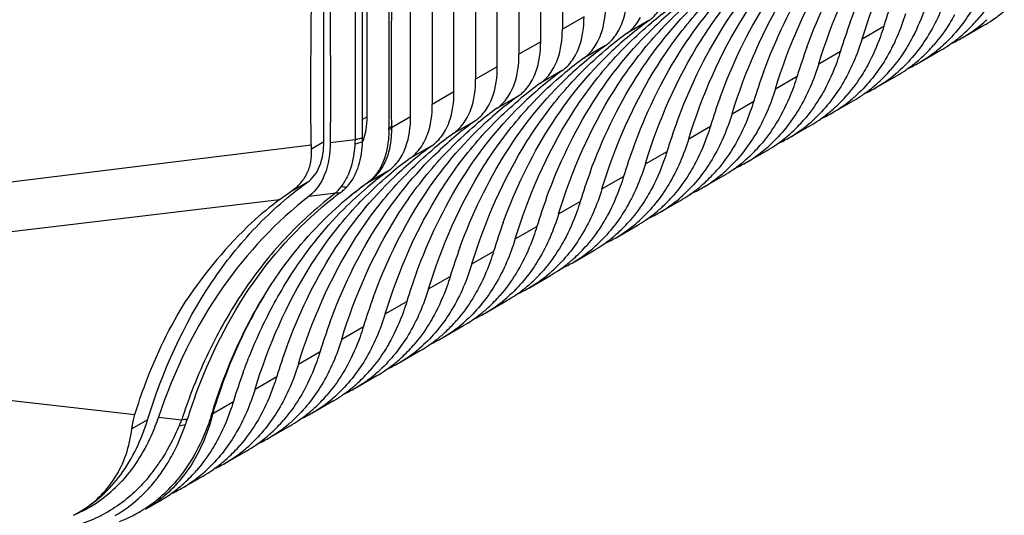
# Model space of a CAD drawing. Units: inches. Extents: x 0.5 to 43.5, y 0.5 to 33.5.
# Drawn here: x 41 to 41.6, y 16.9 to 17.3 of the extents above; entities that cross this region are included whole.
import ezdxf

# ---------------------------------------------------------------- set-up
doc = ezdxf.new("R2010")
doc.units = ezdxf.units.IN
doc.header["$LTSCALE"] = 2.42
doc.header["$MEASUREMENT"] = 0
doc.layers.get('0').update_dxf_attribs({"linetype": 'CONTINUOUS'})

msp = doc.modelspace()

# ---------------------------------------------------------------- linework, layer by layer
at = {"color": 7, "linetype": 'CONTINUOUS'}
for p, q in [((41.30061, 17.24698), (41.30061, 17.55925)), ((41.31453, 17.55122), (41.31453, 17.25502)), ((41.27277, 17.23091), (41.27277, 17.54318)), ((41.28669, 17.53514), (41.28669, 17.23894)), ((41.24494, 17.21483), (41.24494, 17.52711)), ((41.25886, 17.51907), (41.25886, 17.22287)), ((41.2171, 17.19876), (41.2171, 17.51104)), ((41.23102, 17.503), (41.23102, 17.2068)), ((41.18926, 17.19876), (41.18926, 17.49496)), ((41.16142, 17.18269), (41.16142, 17.47889)), ((41.20303, 17.48108), (41.20315, 17.19172)), ((41.32845, 17.26305), (41.31453, 17.25502)), ((41.37004, 17.26058), (41.35612, 17.25255)), ((41.50699, 17.24895), (41.52091, 17.25699)), ((41.57129, 17.24954), (41.58521, 17.25758)), ((41.30061, 17.24698), (41.28669, 17.23894)), ((41.3422, 17.24451), (41.32828, 17.23647)), ((41.47915, 17.23288), (41.49307, 17.24091)), ((41.54345, 17.23347), (41.55737, 17.2415)), ((41.27277, 17.23091), (41.25886, 17.22287)), ((41.31436, 17.22844), (41.30044, 17.2204)), ((41.45131, 17.2168), (41.46523, 17.22484)), ((41.51561, 17.21739), (41.52953, 17.22543)), ((41.24494, 17.21483), (41.23102, 17.2068)), ((41.28652, 17.21237), (41.2726, 17.20433)), ((41.42347, 17.20073), (41.43739, 17.20877)), ((41.48777, 17.20132), (41.50169, 17.20936)), ((41.18926, 17.19876), (41.18628, 17.19704)), ((41.2171, 17.19876), (41.20478, 17.19165)), ((41.25868, 17.19629), (41.24476, 17.18826)), ((41.45993, 17.18525), (41.47385, 17.19328)), ((41.18655, 17.18323), (41.18804, 17.18789)), ((41.20474, 17.19261), (41.20478, 17.19165)), ((41.39564, 17.18466), (41.40955, 17.19269)), ((40.81906, 17.1397), (41.15325, 17.18079)), ((41.16142, 17.18269), (41.15338, 17.17805)), ((41.16553, 17.1823), (41.18151, 17.18427)), ((41.23084, 17.18022), (41.21693, 17.17218)), ((41.3678, 17.16859), (41.38172, 17.17662)), ((41.43209, 17.16918), (41.44601, 17.17721)), ((41.20301, 17.16415), (41.18965, 17.15644)), ((41.15085, 17.15673), (41.13943, 17.15014)), ((41.17354, 17.15548), (41.17252, 17.15411)), ((41.1892, 17.1562), (41.18778, 17.15517)), ((41.18798, 17.15528), (41.18778, 17.15517)), ((41.33996, 17.15251), (41.35388, 17.16055)), ((41.40425, 17.1531), (41.41817, 17.16114)), ((41.13295, 17.14559), (41.13943, 17.15014)), ((41.15204, 17.14787), (41.16908, 17.1499)), ((41.17252, 17.15411), (41.17027, 17.15126)), ((41.18952, 17.15365), (41.18969, 17.15379)), ((40.81215, 17.10733), (41.13295, 17.14559)), ((41.31212, 17.13644), (41.32604, 17.14448)), ((41.37642, 17.13703), (41.39033, 17.14507)), ((41.28428, 17.12037), (41.2982, 17.1284)), ((41.34858, 17.12096), (41.3625, 17.12899)), ((41.25644, 17.1043), (41.27036, 17.11233)), ((41.32074, 17.10489), (41.33466, 17.11292)), ((41.2286, 17.08822), (41.24252, 17.09626)), ((41.2929, 17.08881), (41.30682, 17.09685)), ((41.20076, 17.07215), (41.21468, 17.08019)), ((41.26506, 17.07274), (41.27898, 17.08078)), ((41.17293, 17.05608), (41.18685, 17.06411)), ((41.23722, 17.05667), (41.25114, 17.0647)), ((41.14509, 17.04001), (41.15901, 17.04804)), ((41.20938, 17.0406), (41.2233, 17.04863)), ((40.75025, 17.0405), (41.04016, 17.00767)), ((41.11725, 17.02393), (41.13117, 17.03197)), ((41.18154, 17.02452), (41.19546, 17.03256)), ((41.15371, 17.00845), (41.16762, 17.01649)), ((41.09013, 17.00827), (41.10333, 17.0159)), ((41.04824, 17.00412), (41.03816, 16.9983)), ((41.05519, 17.00597), (41.07013, 17.00428)), ((41.12587, 16.99238), (41.13979, 17.00041)), ((41.09803, 16.9763), (41.11195, 16.98434)), ((41.07019, 16.96023), (41.08411, 16.96827)), ((41.01863, 16.95311), (41.0184, 16.95294)), ((41.0552, 16.95355), (41.05505, 16.95342)), ((41.04715, 16.94693), (41.05627, 16.9522)), ((41.00073, 16.943), (41.00437, 16.94496)), ((41.00467, 16.94513), (41.00427, 16.9449))]:
    msp.add_line(p, q, dxfattribs=at)
for centre, radius, start, end in [((0.599, 17.21413), 40.58729, 359.959342, 0.368887), ((41.88064, 17.14661), 0.37629, 159.95318, 162.94242), ((41.51659, 17.0844), 0.227, 125.75276, 129.66627), ((41.5343, 17.08789), 0.23292, 129.6692, 133.52243), ((41.53998, 17.33565), 0.09023, 304.16895, 310.2241), ((41.50267, 17.07636), 0.227, 125.75276, 129.66627), ((41.85281, 17.13054), 0.37629, 159.95318, 162.94242), ((41.52632, 17.32729), 0.08982, 300.03328, 310.22979), ((41.50848, 17.32361), 0.09568, 312.57118, 319.01936), ((41.5249, 17.32901), 0.09205, 310.21676, 312.5364), ((41.54074, 17.33456), 0.0889, 299.99992, 304.15595), ((41.48875, 17.06832), 0.227, 125.75276, 129.66627), ((41.50646, 17.07181), 0.23292, 129.6692, 133.52243), ((41.51214, 17.31957), 0.09023, 304.16895, 310.2241), ((41.51098, 17.32097), 0.09205, 310.21676, 312.5364), ((41.47483, 17.06029), 0.227, 125.75276, 129.66627), ((41.48064, 17.30754), 0.09568, 312.57118, 319.01936), ((41.49706, 17.31294), 0.09205, 310.21676, 312.5364), ((41.51291, 17.31849), 0.0889, 299.99992, 304.15595), ((41.52687, 17.32647), 0.08883, 294.56085, 299.99327), ((41.82497, 17.11446), 0.37629, 159.95318, 162.94242), ((41.49848, 17.31122), 0.08982, 300.03328, 310.22979), ((41.46092, 17.05225), 0.227, 125.75276, 129.66627), ((41.47862, 17.05574), 0.23292, 129.6692, 133.52243), ((41.4843, 17.3035), 0.09023, 304.16895, 310.2241), ((41.49903, 17.31039), 0.08883, 294.56085, 299.99327), ((41.48314, 17.3049), 0.09205, 310.21676, 312.5364), ((41.447, 17.04422), 0.227, 125.75276, 129.66627), ((41.79713, 17.09839), 0.37629, 159.95318, 162.94242), ((41.47064, 17.29515), 0.08982, 300.03328, 310.22979), ((41.4528, 17.29146), 0.09568, 312.57118, 319.01936), ((41.46922, 17.29686), 0.09205, 310.21676, 312.5364), ((41.48507, 17.30241), 0.0889, 299.99992, 304.15595), ((41.43308, 17.03618), 0.227, 125.75276, 129.66627), ((41.45078, 17.03967), 0.23292, 129.6692, 133.52243), ((41.45646, 17.28743), 0.09023, 304.16895, 310.2241), ((41.4553, 17.28883), 0.09205, 310.21676, 312.5364), ((41.41916, 17.02814), 0.227, 125.75276, 129.66627), ((41.42496, 17.27539), 0.09568, 312.57118, 319.01936), ((41.44138, 17.28079), 0.09205, 310.21676, 312.5364), ((41.45723, 17.28634), 0.0889, 299.99992, 304.15595), ((41.47119, 17.29432), 0.08883, 294.56085, 299.99327), ((41.76929, 17.08232), 0.37629, 159.95318, 162.94242), ((41.4428, 17.27907), 0.08982, 300.03328, 310.22979), ((41.40524, 17.02011), 0.227, 125.75276, 129.66627), ((41.42294, 17.0236), 0.23292, 129.6692, 133.52243), ((41.42863, 17.27136), 0.09023, 304.16895, 310.2241), ((41.44335, 17.27825), 0.08883, 294.56085, 299.99327), ((41.42746, 17.27275), 0.09205, 310.21676, 312.5364), ((41.39132, 17.01207), 0.227, 125.75276, 129.66627), ((41.74145, 17.06625), 0.37629, 159.95318, 162.94242), ((41.41497, 17.263), 0.08982, 300.03328, 310.22979), ((41.39712, 17.25932), 0.09568, 312.57118, 319.01936), ((41.41354, 17.26472), 0.09205, 310.21676, 312.5364), ((41.42939, 17.27027), 0.0889, 299.99992, 304.15595), ((41.1759, 17.24221), 0.05737, 298.35717, 300.17962), ((40.80696, 17.19176), 0.39619, 359.82943, 359.99504), ((41.17114, 17.241), 0.05972, 302.403, 304.27864), ((41.3774, 17.00403), 0.227, 125.75276, 129.66627), ((41.3951, 17.00752), 0.23292, 129.6692, 133.52243), ((41.39962, 17.25668), 0.09205, 310.21676, 312.5364), ((41.18896, 17.18115), 0.03572, 180.57315, 184.98194), ((41.46509, 17.16551), 0.28421, 176.21693, 176.79563), ((41.15999, 17.26505), 0.08633, 284.31478, 287.70556), ((41.16424, 17.27347), 0.09086, 280.95203, 282.50294), ((41.16484, 17.27076), 0.08808, 282.50245, 284.08569), ((41.10418, 17.18541), 0.0821, 358.18298, 359.93877), ((41.36928, 17.24325), 0.09568, 312.57118, 319.01936), ((41.3857, 17.24864), 0.09205, 310.21676, 312.5364), ((41.40155, 17.2542), 0.0889, 299.99992, 304.15595), ((41.40079, 17.25528), 0.09023, 304.16895, 310.2241), ((41.41551, 17.26218), 0.08883, 294.56085, 299.99327), ((41.36348, 16.996), 0.227, 125.75276, 129.66627), ((41.71361, 17.05017), 0.37629, 159.95318, 162.94242), ((41.38713, 17.24693), 0.08982, 300.03328, 310.22979), ((41.13281, 17.18314), 0.05333, 346.86993, 348.97585), ((41.34956, 16.98796), 0.227, 125.75276, 129.66627), ((41.36727, 16.99145), 0.23292, 129.6692, 133.52243), ((41.37295, 17.23921), 0.09023, 304.16895, 310.2241), ((41.38767, 17.2461), 0.08883, 294.56085, 299.99327), ((41.37178, 17.24061), 0.09205, 310.21676, 312.5364), ((41.33579, 16.97973), 0.22725, 125.75438, 130.00822), ((41.68577, 17.0341), 0.37629, 159.95318, 162.94242), ((41.35929, 17.23085), 0.08982, 300.03328, 310.22979), ((41.34144, 17.22717), 0.09568, 312.57118, 319.01936), ((41.35786, 17.23257), 0.09205, 310.21676, 312.5364), ((41.37371, 17.23812), 0.0889, 299.99992, 304.15595), ((41.32442, 16.96796), 0.23175, 126.06873, 128.65595), ((41.17937, 17.1755), 0.02166, 297.00432, 298.33546), ((41.34394, 17.22454), 0.09205, 310.21676, 312.5364), ((41.13837, 17.17793), 0.04159, 317.61249, 320.09399), ((41.16707, 17.19478), 0.04493, 272.56112, 276.4294), ((41.30991, 16.96383), 0.23174, 126.48839, 127.10369), ((41.15533, 17.17282), 0.02821, 306.48655, 312.76042), ((41.17818, 17.18792), 0.03428, 260.49671, 266.49053), ((41.34071, 16.97394), 0.23484, 130.07437, 135.1666), ((41.15454, 17.17365), 0.02936, 312.78939, 317.10631), ((41.32486, 16.96741), 0.23244, 128.65473, 129.89142), ((41.32304, 16.97023), 0.22912, 128.70285, 129.65499), ((41.32242, 16.971), 0.22813, 127.91198, 128.70269), ((41.32161, 16.97204), 0.22681, 126.1605, 127.91282), ((41.34511, 17.22314), 0.09023, 304.16895, 310.2241), ((41.35984, 17.23003), 0.08883, 294.56085, 299.99327), ((41.28127, 16.94723), 0.24768, 126.78569, 132.10942), ((41.31064, 16.96286), 0.23295, 127.10382, 127.84889), ((41.32459, 16.96773), 0.23203, 129.89124, 131.28249), ((41.32418, 16.96886), 0.23091, 129.98102, 131.38662), ((41.32352, 16.96965), 0.22987, 129.65465, 129.98017), ((41.65793, 17.01803), 0.37629, 159.95318, 162.94242), ((41.33145, 17.21478), 0.08982, 300.03328, 310.22979), ((41.31361, 17.2111), 0.09568, 312.57118, 319.01936), ((41.33002, 17.2165), 0.09205, 310.21676, 312.5364), ((41.34587, 17.22205), 0.0889, 299.99992, 304.15595), ((41.31727, 17.20707), 0.09023, 304.16895, 310.2241), ((41.332, 17.21396), 0.08883, 294.56085, 299.99327), ((41.31611, 17.20846), 0.09205, 310.21676, 312.5364), ((41.31919, 16.91702), 0.29562, 133.63519, 146.34985), ((41.6301, 17.00195), 0.37629, 159.95318, 162.94242), ((41.30361, 17.19871), 0.08982, 300.03328, 310.22979), ((41.28577, 17.19503), 0.09568, 312.57118, 319.01936), ((41.30219, 17.20043), 0.09205, 310.21676, 312.5364), ((41.31803, 17.20598), 0.0889, 299.99992, 304.15595), ((41.28827, 17.19239), 0.09205, 310.21676, 312.5364), ((41.28943, 17.19099), 0.09023, 304.16895, 310.2241), ((41.30416, 17.19789), 0.08883, 294.56085, 299.99327), ((41.60226, 16.98588), 0.37629, 159.95318, 162.94242), ((41.27577, 17.18264), 0.08982, 300.03328, 310.22979), ((41.25793, 17.17896), 0.09568, 312.57118, 319.01936), ((41.27435, 17.18435), 0.09205, 310.21676, 312.5364), ((41.2902, 17.18991), 0.0889, 299.99992, 304.15595), ((41.26159, 17.17492), 0.09023, 304.16895, 310.2241), ((41.27632, 17.18181), 0.08883, 294.56085, 299.99327), ((41.26043, 17.17632), 0.09205, 310.21676, 312.5364), ((41.57442, 16.96981), 0.37629, 159.95318, 162.94242), ((41.23009, 17.16288), 0.09568, 312.57118, 319.01936), ((41.24651, 17.16828), 0.09205, 310.21676, 312.5364), ((41.26236, 17.17383), 0.0889, 299.99992, 304.15595), ((41.23259, 17.16025), 0.09205, 310.21676, 312.5364), ((41.24793, 17.16656), 0.08982, 300.03328, 310.22979), ((41.23375, 17.15885), 0.09023, 304.16895, 310.2241), ((41.24848, 17.16574), 0.08883, 294.56085, 299.99327), ((41.54658, 16.95374), 0.37629, 159.95318, 162.94242), ((41.2201, 17.15049), 0.08982, 300.03328, 310.22979), ((41.20225, 17.14681), 0.09568, 312.57118, 319.01936), ((41.21867, 17.15221), 0.09205, 310.21676, 312.5364), ((41.23452, 17.15776), 0.0889, 299.99992, 304.15595), ((41.20592, 17.14278), 0.09023, 304.16895, 310.2241), ((41.20475, 17.14417), 0.09205, 310.21676, 312.5364), ((41.17441, 17.13074), 0.09568, 312.57118, 319.01936), ((41.19083, 17.13614), 0.09205, 310.21676, 312.5364), ((41.20668, 17.14169), 0.0889, 299.99992, 304.15595), ((41.22064, 17.14967), 0.08883, 294.56085, 299.99327), ((41.51874, 16.93766), 0.37629, 159.95318, 162.94242), ((41.19226, 17.13442), 0.08982, 300.03328, 310.22979), ((41.17808, 17.1267), 0.09023, 304.16895, 310.2241), ((41.1928, 17.1336), 0.08883, 294.56085, 299.99327), ((41.17691, 17.1281), 0.09205, 310.21676, 312.5364), ((41.4909, 16.92159), 0.37629, 159.95318, 162.94242), ((41.16442, 17.11835), 0.08982, 300.03328, 310.22979), ((41.14657, 17.11467), 0.09568, 312.57118, 319.01936), ((41.16299, 17.12006), 0.09205, 310.21676, 312.5364), ((41.17884, 17.12562), 0.0889, 299.99992, 304.15595), ((41.15024, 17.11063), 0.09023, 304.16895, 310.2241), ((41.14907, 17.11203), 0.09205, 310.21676, 312.5364), ((41.11873, 17.09859), 0.09568, 312.57118, 319.01936), ((41.13515, 17.10399), 0.09205, 310.21676, 312.5364), ((41.151, 17.10954), 0.0889, 299.99992, 304.15595), ((41.16496, 17.11752), 0.08883, 294.56085, 299.99327), ((41.46306, 16.90552), 0.37629, 159.95318, 162.94242), ((41.13658, 17.10227), 0.08982, 300.03328, 310.22979), ((41.1224, 17.09456), 0.09023, 304.16895, 310.2241), ((41.13713, 17.10145), 0.08883, 294.56085, 299.99327), ((41.12123, 17.09595), 0.09205, 310.21676, 312.5364), ((41.42736, 16.89223), 0.37102, 159.96825, 162.32898), ((41.10874, 17.0862), 0.08982, 300.03328, 310.22979), ((41.0909, 17.08252), 0.09568, 312.57118, 319.01936), ((41.10731, 17.08792), 0.09205, 310.21676, 312.5364), ((41.12316, 17.09347), 0.0889, 299.99992, 304.15595), ((41.54435, 16.86745), 0.47613, 162.49497, 162.85376), ((41.13102, 16.99859), 0.04202, 162.81864, 166.67971), ((41.06813, 17.05005), 0.04518, 299.35517, 300.22562), ((41.0934, 17.07988), 0.09205, 310.21676, 312.5364), ((41.17226, 16.95741), 0.11237, 155.34958, 156.08028), ((41.44769, 16.88023), 0.39741, 161.55433, 161.81254), ((41.06211, 17.06778), 0.06401, 277.2039, 280.56735), ((40.90524, 17.0586), 0.17696, 341.76947, 342.31946), ((41.06433, 17.04917), 0.04835, 301.21602, 302.24611), ((41.06306, 17.06645), 0.09568, 312.57118, 319.01936), ((41.07948, 17.07185), 0.09205, 310.21676, 312.5364), ((41.09532, 17.0774), 0.0889, 299.99992, 304.15595), ((41.09456, 17.07849), 0.09023, 304.16895, 310.2241), ((41.10929, 17.08538), 0.08883, 294.56085, 299.99327), ((41.16452, 16.96078), 0.10392, 156.825, 157.58454), ((41.05836, 17.0648), 0.06517, 278.90551, 282.65611), ((41.16829, 16.95917), 0.10802, 156.08041, 156.82514), ((40.93738, 17.04754), 0.14297, 340.04921, 341.09367), ((40.90171, 17.05976), 0.18068, 341.09114, 341.76974), ((41.0809, 17.07013), 0.08982, 300.03328, 310.22979), ((41.06672, 17.06241), 0.09023, 304.16895, 310.2241), ((41.08145, 17.06931), 0.08883, 294.56085, 299.99327), ((41.06556, 17.06381), 0.09205, 310.21676, 312.5364), ((41.05306, 17.05406), 0.08982, 300.03328, 310.22979), ((41.03522, 17.05038), 0.09568, 312.57118, 319.01936), ((41.05164, 17.05577), 0.09205, 310.21676, 312.5364), ((41.06749, 17.06132), 0.0889, 299.99992, 304.15595), ((40.95875, 17.04193), 0.11703, 323.45642, 327.50513), ((41.03772, 17.04774), 0.09205, 310.21676, 312.5364), ((40.96394, 17.03812), 0.11058, 320.10303, 323.44268), ((40.96547, 17.03441), 0.11192, 328.07831, 328.9632), ((41.03888, 17.04634), 0.09023, 304.16895, 310.2241), ((41.05361, 17.05323), 0.08883, 294.56085, 299.99327), ((41.02522, 17.03798), 0.08982, 300.03328, 310.22979), ((41.00738, 17.0343), 0.09568, 312.57118, 319.01936), ((41.0238, 17.0397), 0.09205, 310.21676, 312.5364), ((41.03965, 17.04525), 0.0889, 299.99992, 304.15595), ((40.96555, 17.02536), 0.08965, 306.30553, 316.31198), ((40.99462, 17.026), 0.09444, 309.90042, 318.62282), ((41.01105, 17.03027), 0.09023, 304.16895, 310.2241), ((41.02577, 17.03716), 0.08883, 294.56085, 299.99327), ((41.00988, 17.03166), 0.09205, 310.21676, 312.5364), ((40.96725, 17.0232), 0.08691, 295.62225, 306.05362), ((40.98288, 17.02007), 0.08926, 299.89182, 311.88717), ((40.9977, 17.02247), 0.08976, 303.13582, 309.70979), ((41.01181, 17.02918), 0.0889, 299.99992, 304.15595), ((40.99805, 17.0221), 0.08926, 291.0579, 303.07884), ((41.00694, 17.01658), 0.08043, 299.99537, 307.41994), ((40.96718, 17.02341), 0.08713, 292.64625, 295.29961), ((40.96731, 17.02313), 0.08682, 295.30128, 295.60537)]:
    msp.add_arc(centre, radius, start, end, dxfattribs=at)
for points, knots in [([(41.20668, 17.48295), (41.20595, 17.43445), (41.20498, 17.33767), (41.20458, 17.24089), (41.20474, 17.19261)], [0, 0, 0, 0, 0.501157, 1, 1, 1, 1]), ([(41.1783, 17.47429), (41.17954, 17.42593), (41.18111, 17.32926), (41.18177, 17.23257), (41.18151, 17.18427)], [0, 0, 0, 0, 0.500378, 1, 1, 1, 1]), ([(41.16331, 17.4672), (41.16419, 17.41819), (41.16528, 17.32322), (41.1657, 17.22825), (41.16553, 17.1823)], [0, 0, 0, 0, 0.51616, 1, 1, 1, 1]), ([(41.15325, 17.18079), (41.15274, 17.22788), (41.15411, 17.3226), (41.15679, 17.41727), (41.15836, 17.46487)], [0, 0, 0, 0, 0.497214, 1, 1, 1, 1]), ([(41.50699, 17.24895), (41.51547, 17.27658), (41.53258, 17.31606), (41.56546, 17.36079), (41.5844, 17.37943), (41.5944, 17.38772)], [0, 0, 0, 0, 0.522292, 0.7653, 1, 1, 1, 1]), ([(41.47915, 17.23288), (41.48763, 17.26051), (41.50474, 17.29998), (41.53762, 17.34471), (41.55657, 17.36336), (41.56656, 17.37165)], [0, 0, 0, 0, 0.522292, 0.7653, 1, 1, 1, 1]), ([(41.49932, 17.25952), (41.50707, 17.28074), (41.52591, 17.32045), (41.55355, 17.35483), (41.56877, 17.36929)], [0, 0, 0, 0, 0.518346, 1, 1, 1, 1]), ([(41.45131, 17.2168), (41.4598, 17.24443), (41.47691, 17.28391), (41.50978, 17.32864), (41.52873, 17.34728), (41.53873, 17.35557)], [0, 0, 0, 0, 0.522292, 0.7653, 1, 1, 1, 1]), ([(41.47148, 17.24345), (41.47923, 17.26467), (41.49807, 17.30438), (41.52571, 17.33876), (41.54093, 17.35321)], [0, 0, 0, 0, 0.518346, 1, 1, 1, 1]), ([(41.42347, 17.20073), (41.43196, 17.22836), (41.44907, 17.26784), (41.48194, 17.31257), (41.50089, 17.33121), (41.51089, 17.3395)], [0, 0, 0, 0, 0.522292, 0.7653, 1, 1, 1, 1]), ([(41.44364, 17.22738), (41.45139, 17.2486), (41.47024, 17.2883), (41.49787, 17.32268), (41.51309, 17.33714)], [0, 0, 0, 0, 0.518346, 1, 1, 1, 1]), ([(41.39564, 17.18466), (41.40412, 17.21229), (41.42123, 17.25177), (41.4541, 17.2965), (41.47305, 17.31514), (41.48305, 17.32343)], [0, 0, 0, 0, 0.522292, 0.7653, 1, 1, 1, 1]), ([(41.4158, 17.2113), (41.42355, 17.23253), (41.4424, 17.27223), (41.47003, 17.30661), (41.48526, 17.32107)], [0, 0, 0, 0, 0.518346, 1, 1, 1, 1]), ([(41.3678, 17.16859), (41.37628, 17.19622), (41.39339, 17.23569), (41.42626, 17.28042), (41.44521, 17.29907), (41.45521, 17.30736)], [0, 0, 0, 0, 0.522292, 0.7653, 1, 1, 1, 1]), ([(41.38796, 17.19523), (41.39572, 17.21645), (41.41456, 17.25616), (41.44219, 17.29054), (41.45742, 17.30499)], [0, 0, 0, 0, 0.518346, 1, 1, 1, 1]), ([(41.59051, 17.29717), (41.58738, 17.28698), (41.57935, 17.26798), (41.56648, 17.25171), (41.55929, 17.24511)], [0, 0, 0, 0, 0.522044, 1, 1, 1, 1]), ([(41.33996, 17.15251), (41.34844, 17.18014), (41.36555, 17.21962), (41.39842, 17.26435), (41.41737, 17.28299), (41.42737, 17.29128)], [0, 0, 0, 0, 0.522292, 0.7653, 1, 1, 1, 1]), ([(41.36012, 17.17916), (41.36788, 17.20038), (41.38672, 17.24008), (41.41435, 17.27447), (41.42958, 17.28892)], [0, 0, 0, 0, 0.518346, 1, 1, 1, 1]), ([(41.35085, 17.25455), (41.35177, 17.25624), (41.3552, 17.26398), (41.35629, 17.2726), (41.35629, 17.27912)], [0, 0, 0, 0, 0.227633, 1, 1, 1, 1]), ([(41.56267, 17.28109), (41.55954, 17.27091), (41.55151, 17.2519), (41.53864, 17.23563), (41.53145, 17.22904)], [0, 0, 0, 0, 0.522044, 1, 1, 1, 1]), ([(41.59409, 17.28029), (41.59313, 17.27852), (41.5892, 17.27169), (41.58455, 17.26528), (41.58071, 17.26086)], [0, 0, 0, 0, 0.256509, 1, 1, 1, 1]), ([(41.31212, 17.13644), (41.3206, 17.16407), (41.33771, 17.20355), (41.37059, 17.24828), (41.38953, 17.26692), (41.39953, 17.27521)], [0, 0, 0, 0, 0.522292, 0.7653, 1, 1, 1, 1]), ([(41.33228, 17.16309), (41.34004, 17.18431), (41.35888, 17.22401), (41.38651, 17.25839), (41.40174, 17.27285)], [0, 0, 0, 0, 0.518346, 1, 1, 1, 1]), ([(41.33693, 17.24651), (41.33785, 17.2482), (41.34128, 17.25595), (41.34237, 17.26457), (41.34237, 17.27109)], [0, 0, 0, 0, 0.227633, 1, 1, 1, 1]), ([(41.37004, 17.26058), (41.37091, 17.26121), (41.37435, 17.26402), (41.37708, 17.26766), (41.37869, 17.27062)], [0, 0, 0, 0, 0.242101, 1, 1, 1, 1]), ([(41.54875, 17.27306), (41.54807, 17.27084), (41.54523, 17.2623), (41.54159, 17.25402), (41.53841, 17.24815)], [0, 0, 0, 0, 0.258021, 1, 1, 1, 1]), ([(41.32301, 17.23847), (41.32393, 17.24016), (41.32736, 17.24791), (41.32845, 17.25653), (41.32845, 17.26305)], [0, 0, 0, 0, 0.227633, 1, 1, 1, 1]), ([(41.53483, 17.26502), (41.5317, 17.25483), (41.52367, 17.23583), (41.5108, 17.21956), (41.50361, 17.21296)], [0, 0, 0, 0, 0.522044, 1, 1, 1, 1]), ([(41.56625, 17.26422), (41.56529, 17.26244), (41.56136, 17.25562), (41.55671, 17.2492), (41.55287, 17.24479)], [0, 0, 0, 0, 0.256509, 1, 1, 1, 1]), ([(41.28428, 17.12037), (41.29276, 17.148), (41.30987, 17.18748), (41.34275, 17.2322), (41.36169, 17.25085), (41.37169, 17.25914)], [0, 0, 0, 0, 0.522292, 0.7653, 1, 1, 1, 1]), ([(41.30445, 17.14701), (41.3122, 17.16824), (41.33104, 17.20794), (41.35868, 17.24232), (41.3739, 17.25678)], [0, 0, 0, 0, 0.518346, 1, 1, 1, 1]), ([(41.35612, 17.25255), (41.35699, 17.25318), (41.36043, 17.25599), (41.36316, 17.25963), (41.36477, 17.26258)], [0, 0, 0, 0, 0.242101, 1, 1, 1, 1]), ([(41.52091, 17.25699), (41.52023, 17.25477), (41.51739, 17.24623), (41.51376, 17.23794), (41.51057, 17.23207)], [0, 0, 0, 0, 0.258021, 1, 1, 1, 1]), ([(41.30909, 17.23044), (41.31001, 17.23213), (41.31344, 17.23987), (41.31453, 17.2485), (41.31453, 17.25502)], [0, 0, 0, 0, 0.227633, 1, 1, 1, 1]), ([(41.3422, 17.24451), (41.34307, 17.24514), (41.34652, 17.24795), (41.34924, 17.25159), (41.35085, 17.25455)], [0, 0, 0, 0, 0.242101, 1, 1, 1, 1]), ([(41.29517, 17.2224), (41.29609, 17.22409), (41.29952, 17.23184), (41.30061, 17.24046), (41.30061, 17.24698)], [0, 0, 0, 0, 0.227633, 1, 1, 1, 1]), ([(41.32828, 17.23647), (41.32915, 17.2371), (41.3326, 17.23991), (41.33532, 17.24356), (41.33693, 17.24651)], [0, 0, 0, 0, 0.242101, 1, 1, 1, 1]), ([(41.50699, 17.24895), (41.50386, 17.23876), (41.49583, 17.21976), (41.48296, 17.20349), (41.47577, 17.19689)], [0, 0, 0, 0, 0.522044, 1, 1, 1, 1]), ([(41.53841, 17.24815), (41.53745, 17.24637), (41.53352, 17.23955), (41.52887, 17.23313), (41.52503, 17.22872)], [0, 0, 0, 0, 0.256509, 1, 1, 1, 1]), ([(41.25644, 17.1043), (41.26492, 17.13193), (41.28203, 17.1714), (41.31491, 17.21613), (41.33386, 17.23478), (41.34385, 17.24307)], [0, 0, 0, 0, 0.522292, 0.7653, 1, 1, 1, 1]), ([(41.27661, 17.13094), (41.28436, 17.15216), (41.3032, 17.19187), (41.33084, 17.22625), (41.34606, 17.2407)], [0, 0, 0, 0, 0.518346, 1, 1, 1, 1]), ([(41.28125, 17.21437), (41.28217, 17.21605), (41.2856, 17.2238), (41.28669, 17.23242), (41.28669, 17.23894)], [0, 0, 0, 0, 0.227633, 1, 1, 1, 1]), ([(41.31436, 17.22844), (41.31523, 17.22907), (41.31868, 17.23188), (41.32141, 17.23552), (41.32301, 17.23847)], [0, 0, 0, 0, 0.242101, 1, 1, 1, 1]), ([(41.49307, 17.24091), (41.49239, 17.23869), (41.48955, 17.23015), (41.48592, 17.22187), (41.48273, 17.216)], [0, 0, 0, 0, 0.258021, 1, 1, 1, 1]), ([(41.47915, 17.23288), (41.47602, 17.22269), (41.46799, 17.20369), (41.45512, 17.18742), (41.44793, 17.18082)], [0, 0, 0, 0, 0.522044, 1, 1, 1, 1]), ([(41.51057, 17.23207), (41.50961, 17.2303), (41.50568, 17.22348), (41.50103, 17.21706), (41.49719, 17.21264)], [0, 0, 0, 0, 0.256509, 1, 1, 1, 1]), ([(41.2286, 17.08822), (41.23709, 17.11585), (41.2542, 17.15533), (41.28707, 17.20006), (41.30602, 17.2187), (41.31602, 17.22699)], [0, 0, 0, 0, 0.522292, 0.7653, 1, 1, 1, 1]), ([(41.26733, 17.20633), (41.26825, 17.20802), (41.27168, 17.21577), (41.27277, 17.22439), (41.27277, 17.23091)], [0, 0, 0, 0, 0.227633, 1, 1, 1, 1]), ([(41.30044, 17.2204), (41.30131, 17.22103), (41.30476, 17.22384), (41.30749, 17.22748), (41.30909, 17.23044)], [0, 0, 0, 0, 0.242101, 1, 1, 1, 1]), ([(41.46523, 17.22484), (41.46455, 17.22262), (41.46172, 17.21408), (41.45808, 17.2058), (41.45489, 17.19993)], [0, 0, 0, 0, 0.258021, 1, 1, 1, 1]), ([(41.24877, 17.11487), (41.25652, 17.13609), (41.27536, 17.17579), (41.303, 17.21018), (41.31822, 17.22463)], [0, 0, 0, 0, 0.518346, 1, 1, 1, 1]), ([(41.25342, 17.19829), (41.25433, 17.19998), (41.25776, 17.20773), (41.25886, 17.21635), (41.25886, 17.22287)], [0, 0, 0, 0, 0.227633, 1, 1, 1, 1]), ([(41.28652, 17.21237), (41.28739, 17.21299), (41.29084, 17.21581), (41.29357, 17.21945), (41.29517, 17.2224)], [0, 0, 0, 0, 0.242101, 1, 1, 1, 1]), ([(41.2395, 17.19026), (41.24041, 17.19194), (41.24384, 17.19969), (41.24494, 17.20831), (41.24494, 17.21483)], [0, 0, 0, 0, 0.227633, 1, 1, 1, 1]), ([(41.2726, 17.20433), (41.27347, 17.20496), (41.27692, 17.20777), (41.27965, 17.21141), (41.28125, 17.21437)], [0, 0, 0, 0, 0.242101, 1, 1, 1, 1]), ([(41.45131, 17.2168), (41.44819, 17.20662), (41.44016, 17.18761), (41.42728, 17.17134), (41.42009, 17.16475)], [0, 0, 0, 0, 0.522044, 1, 1, 1, 1]), ([(41.48273, 17.216), (41.48177, 17.21423), (41.47784, 17.2074), (41.4732, 17.20099), (41.46936, 17.19657)], [0, 0, 0, 0, 0.256509, 1, 1, 1, 1]), ([(41.20076, 17.07215), (41.20925, 17.09978), (41.22636, 17.13926), (41.25923, 17.18399), (41.27818, 17.20263), (41.28818, 17.21092)], [0, 0, 0, 0, 0.522292, 0.7653, 1, 1, 1, 1]), ([(41.22093, 17.0988), (41.22868, 17.12002), (41.24753, 17.15972), (41.27516, 17.1941), (41.29038, 17.20856)], [0, 0, 0, 0, 0.518346, 1, 1, 1, 1]), ([(41.22558, 17.18222), (41.22649, 17.18391), (41.22992, 17.19166), (41.23102, 17.20028), (41.23102, 17.2068)], [0, 0, 0, 0, 0.227633, 1, 1, 1, 1]), ([(41.25868, 17.19629), (41.25956, 17.19692), (41.263, 17.19973), (41.26573, 17.20337), (41.26733, 17.20633)], [0, 0, 0, 0, 0.242101, 1, 1, 1, 1]), ([(41.43739, 17.20877), (41.43671, 17.20655), (41.43388, 17.19801), (41.43024, 17.18972), (41.42706, 17.18386)], [0, 0, 0, 0, 0.258021, 1, 1, 1, 1]), ([(41.42347, 17.20073), (41.42035, 17.19054), (41.41232, 17.17154), (41.39944, 17.15527), (41.39225, 17.14867)], [0, 0, 0, 0, 0.522044, 1, 1, 1, 1]), ([(41.45489, 17.19993), (41.45393, 17.19815), (41.45, 17.19133), (41.44536, 17.18491), (41.44152, 17.1805)], [0, 0, 0, 0, 0.256509, 1, 1, 1, 1]), ([(41.17293, 17.05608), (41.18141, 17.08371), (41.19852, 17.12319), (41.23139, 17.16791), (41.25034, 17.18656), (41.26034, 17.19485)], [0, 0, 0, 0, 0.522292, 0.7653, 1, 1, 1, 1]), ([(41.18804, 17.18789), (41.18824, 17.18873), (41.18898, 17.19231), (41.18926, 17.19598), (41.18926, 17.19876)], [0, 0, 0, 0, 0.237929, 1, 1, 1, 1]), ([(41.21166, 17.17418), (41.21258, 17.17587), (41.216, 17.18362), (41.2171, 17.19224), (41.2171, 17.19876)], [0, 0, 0, 0, 0.227633, 1, 1, 1, 1]), ([(41.24476, 17.18826), (41.24564, 17.18888), (41.24908, 17.1917), (41.25181, 17.19534), (41.25342, 17.19829)], [0, 0, 0, 0, 0.242101, 1, 1, 1, 1]), ([(41.19309, 17.08272), (41.20085, 17.10394), (41.21969, 17.14365), (41.24732, 17.17803), (41.26255, 17.19249)], [0, 0, 0, 0, 0.518346, 1, 1, 1, 1]), ([(41.20315, 17.19058), (41.20314, 17.18843), (41.20278, 17.18057), (41.20092, 17.17267), (41.19841, 17.16753)], [0, 0, 0, 0, 0.272842, 1, 1, 1, 1]), ([(41.20478, 17.19165), (41.20482, 17.18973), (41.20466, 17.18258), (41.20312, 17.17539), (41.20101, 17.17058)], [0, 0, 0, 0, 0.267432, 1, 1, 1, 1]), ([(41.23084, 17.18022), (41.23172, 17.18085), (41.23516, 17.18366), (41.23789, 17.1873), (41.2395, 17.19026)], [0, 0, 0, 0, 0.242101, 1, 1, 1, 1]), ([(41.40955, 17.19269), (41.40887, 17.19048), (41.40604, 17.18193), (41.4024, 17.17365), (41.39922, 17.16778)], [0, 0, 0, 0, 0.258021, 1, 1, 1, 1]), ([(41.15085, 17.15673), (41.15437, 17.15926), (41.16019, 17.16765), (41.16142, 17.17742), (41.16142, 17.18269)], [0, 0, 0, 0, 0.451356, 1, 1, 1, 1]), ([(41.16553, 17.1823), (41.16551, 17.17533), (41.1638, 17.16252), (41.15651, 17.15134), (41.15204, 17.14787)], [0, 0, 0, 0, 0.551789, 1, 1, 1, 1]), ([(41.18133, 17.1814), (41.18122, 17.17941), (41.18054, 17.17215), (41.17864, 17.16493), (41.17631, 17.16016)], [0, 0, 0, 0, 0.272789, 1, 1, 1, 1]), ([(41.18516, 17.17295), (41.18531, 17.17373), (41.18588, 17.17699), (41.18616, 17.1803), (41.18624, 17.18281)], [0, 0, 0, 0, 0.24179, 1, 1, 1, 1]), ([(41.21693, 17.17218), (41.2178, 17.17281), (41.22124, 17.17562), (41.22397, 17.17927), (41.22558, 17.18222)], [0, 0, 0, 0, 0.242101, 1, 1, 1, 1]), ([(41.39564, 17.18466), (41.39251, 17.17447), (41.38448, 17.15547), (41.37161, 17.1392), (41.36442, 17.1326)], [0, 0, 0, 0, 0.522044, 1, 1, 1, 1]), ([(41.42706, 17.18386), (41.42609, 17.18208), (41.42217, 17.17526), (41.41752, 17.16884), (41.41368, 17.16443)], [0, 0, 0, 0, 0.256509, 1, 1, 1, 1]), ([(41.13943, 17.15014), (41.1418, 17.15172), (41.14612, 17.15529), (41.1509, 17.16208), (41.15346, 17.16986), (41.15362, 17.17532), (41.15338, 17.17805)], [0, 0, 0, 0, 0.260909, 0.506964, 0.749697, 1, 1, 1, 1]), ([(41.14509, 17.04001), (41.15357, 17.06764), (41.17068, 17.10711), (41.20355, 17.15184), (41.2225, 17.17049), (41.2325, 17.17877)], [0, 0, 0, 0, 0.522292, 0.7653, 1, 1, 1, 1]), ([(41.16525, 17.06665), (41.17301, 17.08787), (41.19185, 17.12758), (41.21948, 17.16196), (41.23471, 17.17641)], [0, 0, 0, 0, 0.518346, 1, 1, 1, 1]), ([(41.20301, 17.16415), (41.20388, 17.16478), (41.20732, 17.16759), (41.21005, 17.17123), (41.21166, 17.17418)], [0, 0, 0, 0, 0.242101, 1, 1, 1, 1]), ([(41.38172, 17.17662), (41.38103, 17.1744), (41.3782, 17.16586), (41.37456, 17.15758), (41.37138, 17.15171)], [0, 0, 0, 0, 0.258021, 1, 1, 1, 1]), ([(41.17605, 17.15367), (41.17708, 17.15478), (41.18117, 17.15989), (41.18361, 17.16617), (41.18475, 17.17103)], [0, 0, 0, 0, 0.2336, 1, 1, 1, 1]), ([(41.20101, 17.17058), (41.19976, 17.16774), (41.19662, 17.16242), (41.1921, 17.15816), (41.18965, 17.15644)], [0, 0, 0, 0, 0.507964, 1, 1, 1, 1]), ([(41.3678, 17.16859), (41.36467, 17.1584), (41.35664, 17.1394), (41.34377, 17.12312), (41.33658, 17.11653)], [0, 0, 0, 0, 0.522044, 1, 1, 1, 1]), ([(41.11725, 17.02393), (41.12573, 17.05156), (41.14284, 17.09104), (41.17571, 17.13577), (41.19466, 17.15441), (41.20466, 17.1627)], [0, 0, 0, 0, 0.522292, 0.7653, 1, 1, 1, 1]), ([(41.19841, 17.16753), (41.19785, 17.16637), (41.19548, 17.16209), (41.19211, 17.15833), (41.1892, 17.1562)], [0, 0, 0, 0, 0.262975, 1, 1, 1, 1]), ([(41.39922, 17.16778), (41.39825, 17.16601), (41.39433, 17.15919), (41.38968, 17.15277), (41.38584, 17.14835)], [0, 0, 0, 0, 0.256509, 1, 1, 1, 1]), ([(41.04824, 17.00412), (41.0578, 17.03525), (41.0776, 17.07964), (41.11653, 17.12853), (41.13901, 17.14821), (41.15085, 17.15673)], [0, 0, 0, 0, 0.52324, 0.765631, 1, 1, 1, 1]), ([(41.13741, 17.05058), (41.14517, 17.0718), (41.16401, 17.1115), (41.19164, 17.14589), (41.20687, 17.16034)], [0, 0, 0, 0, 0.518346, 1, 1, 1, 1]), ([(41.17631, 17.16016), (41.1757, 17.15893), (41.17481, 17.15734), (41.1738, 17.15584), (41.17354, 17.15548)], [0, 0, 0, 0, 0.755953, 1, 1, 1, 1]), ([(41.35388, 17.16055), (41.3532, 17.15833), (41.35036, 17.14979), (41.34672, 17.14151), (41.34354, 17.13564)], [0, 0, 0, 0, 0.258021, 1, 1, 1, 1]), ([(41.16908, 17.1499), (41.1581, 17.14162), (41.13711, 17.1228), (41.11005, 17.08906), (41.0873, 17.04982), (41.07572, 17.02104), (41.0707, 17.00598)], [0, 0, 0, 0, 0.23329, 0.475626, 0.730679, 1, 1, 1, 1]), ([(41.33996, 17.15251), (41.33683, 17.14233), (41.3288, 17.12332), (41.31593, 17.10705), (41.30874, 17.10046)], [0, 0, 0, 0, 0.522044, 1, 1, 1, 1]), ([(41.37138, 17.15171), (41.37042, 17.14994), (41.36649, 17.14311), (41.36184, 17.1367), (41.358, 17.13228)], [0, 0, 0, 0, 0.256509, 1, 1, 1, 1]), ([(41.15204, 17.14787), (41.1309, 17.13148), (41.09057, 17.08853), (41.06516, 17.03548), (41.05519, 17.00597)], [0, 0, 0, 0, 0.461923, 1, 1, 1, 1]), ([(41.07879, 17.01932), (41.08812, 17.0449), (41.11161, 17.09239), (41.14788, 17.1314), (41.16771, 17.1468)], [0, 0, 0, 0, 0.520272, 1, 1, 1, 1]), ([(41.32604, 17.14448), (41.32536, 17.14226), (41.32252, 17.13372), (41.31889, 17.12543), (41.3157, 17.11957)], [0, 0, 0, 0, 0.258021, 1, 1, 1, 1]), ([(41.12286, 17.08348), (41.12627, 17.08907), (41.14026, 17.11034), (41.15734, 17.12961), (41.17152, 17.1421)], [0, 0, 0, 0, 0.257408, 1, 1, 1, 1]), ([(41.12959, 17.07906), (41.13269, 17.08475), (41.14539, 17.10638), (41.16104, 17.12632), (41.17417, 17.13952)], [0, 0, 0, 0, 0.257935, 1, 1, 1, 1]), ([(41.31212, 17.13644), (41.30899, 17.12625), (41.30096, 17.10725), (41.28809, 17.09098), (41.2809, 17.08438)], [0, 0, 0, 0, 0.522044, 1, 1, 1, 1]), ([(41.34354, 17.13564), (41.34258, 17.13386), (41.33865, 17.12704), (41.334, 17.12062), (41.33016, 17.11621)], [0, 0, 0, 0, 0.256509, 1, 1, 1, 1]), ([(41.2982, 17.1284), (41.29752, 17.12618), (41.29468, 17.11764), (41.29105, 17.10936), (41.28786, 17.10349)], [0, 0, 0, 0, 0.258021, 1, 1, 1, 1]), ([(41.28428, 17.12037), (41.28115, 17.11018), (41.27312, 17.09118), (41.26025, 17.07491), (41.25306, 17.06831)], [0, 0, 0, 0, 0.522044, 1, 1, 1, 1]), ([(41.3157, 17.11957), (41.31474, 17.11779), (41.31081, 17.11097), (41.30616, 17.10455), (41.30232, 17.10014)], [0, 0, 0, 0, 0.256509, 1, 1, 1, 1]), ([(41.27036, 17.11233), (41.26968, 17.11011), (41.26684, 17.10157), (41.26321, 17.09329), (41.26002, 17.08742)], [0, 0, 0, 0, 0.258021, 1, 1, 1, 1]), ([(41.25644, 17.1043), (41.25331, 17.09411), (41.24528, 17.07511), (41.23241, 17.05883), (41.22522, 17.05224)], [0, 0, 0, 0, 0.522044, 1, 1, 1, 1]), ([(41.28786, 17.10349), (41.2869, 17.10172), (41.28297, 17.09489), (41.27832, 17.08848), (41.27448, 17.08406)], [0, 0, 0, 0, 0.256509, 1, 1, 1, 1]), ([(41.24252, 17.09626), (41.24184, 17.09404), (41.23901, 17.0855), (41.23537, 17.07722), (41.23218, 17.07135)], [0, 0, 0, 0, 0.258021, 1, 1, 1, 1]), ([(41.2286, 17.08822), (41.22548, 17.07804), (41.21745, 17.05903), (41.20457, 17.04276), (41.19738, 17.03617)], [0, 0, 0, 0, 0.522044, 1, 1, 1, 1]), ([(41.26002, 17.08742), (41.25906, 17.08565), (41.25513, 17.07882), (41.25049, 17.07241), (41.24665, 17.06799)], [0, 0, 0, 0, 0.256509, 1, 1, 1, 1]), ([(41.04016, 17.00767), (41.04221, 17.01431), (41.05078, 17.03969), (41.06249, 17.06407), (41.0731, 17.08083)], [0, 0, 0, 0, 0.259441, 1, 1, 1, 1]), ([(41.09028, 17.01066), (41.09236, 17.01726), (41.10105, 17.04243), (41.11259, 17.06665), (41.12286, 17.08348)], [0, 0, 0, 0, 0.259713, 1, 1, 1, 1]), ([(41.12286, 17.08348), (41.11955, 17.07802), (41.10661, 17.05494), (41.09679, 17.03017), (41.09087, 17.01101)], [0, 0, 0, 0, 0.241513, 1, 1, 1, 1]), ([(41.21468, 17.08019), (41.214, 17.07797), (41.21117, 17.06943), (41.20753, 17.06114), (41.20435, 17.05528)], [0, 0, 0, 0, 0.258021, 1, 1, 1, 1]), ([(41.10957, 17.03451), (41.111, 17.03842), (41.11686, 17.05362), (41.12379, 17.06842), (41.12959, 17.07906)], [0, 0, 0, 0, 0.255811, 1, 1, 1, 1]), ([(41.20076, 17.07215), (41.19764, 17.06196), (41.18961, 17.04296), (41.17673, 17.02669), (41.16954, 17.02009)], [0, 0, 0, 0, 0.522044, 1, 1, 1, 1]), ([(41.23218, 17.07135), (41.23122, 17.06957), (41.22729, 17.06275), (41.22265, 17.05633), (41.21881, 17.05192)], [0, 0, 0, 0, 0.256509, 1, 1, 1, 1]), ([(41.18685, 17.06411), (41.18616, 17.06189), (41.18333, 17.05335), (41.17969, 17.04507), (41.17651, 17.0392)], [0, 0, 0, 0, 0.258021, 1, 1, 1, 1]), ([(41.17293, 17.05608), (41.1698, 17.04589), (41.16177, 17.02689), (41.1489, 17.01062), (41.14171, 17.00402)], [0, 0, 0, 0, 0.522044, 1, 1, 1, 1]), ([(41.20435, 17.05528), (41.20338, 17.0535), (41.19946, 17.04668), (41.19481, 17.04026), (41.19097, 17.03584)], [0, 0, 0, 0, 0.256509, 1, 1, 1, 1]), ([(41.15901, 17.04804), (41.15832, 17.04582), (41.15549, 17.03728), (41.15185, 17.029), (41.14867, 17.02313)], [0, 0, 0, 0, 0.258021, 1, 1, 1, 1]), ([(41.14509, 17.04001), (41.14196, 17.02982), (41.13393, 17.01082), (41.12106, 16.99454), (41.11387, 16.98795)], [0, 0, 0, 0, 0.522044, 1, 1, 1, 1]), ([(41.17651, 17.0392), (41.17554, 17.03743), (41.17162, 17.0306), (41.16697, 17.02419), (41.16313, 17.01977)], [0, 0, 0, 0, 0.256509, 1, 1, 1, 1]), ([(41.13117, 17.03197), (41.13049, 17.02975), (41.12765, 17.02121), (41.12401, 17.01293), (41.12083, 17.00706)], [0, 0, 0, 0, 0.258021, 1, 1, 1, 1]), ([(41.11725, 17.02393), (41.11412, 17.01374), (41.10609, 16.99474), (41.09322, 16.97847), (41.08603, 16.97188)], [0, 0, 0, 0, 0.522044, 1, 1, 1, 1]), ([(41.14867, 17.02313), (41.14771, 17.02135), (41.14378, 17.01453), (41.13913, 17.00812), (41.13529, 17.0037)], [0, 0, 0, 0, 0.256509, 1, 1, 1, 1]), ([(41.10333, 17.0159), (41.10265, 17.01368), (41.09981, 17.00514), (41.09618, 16.99685), (41.09299, 16.99098)], [0, 0, 0, 0, 0.258021, 1, 1, 1, 1]), ([(41.0047, 16.94515), (41.00976, 16.94808), (41.01943, 16.95516), (41.03616, 16.97385), (41.04441, 16.99162), (41.04824, 17.00412)], [0, 0, 0, 0, 0.234624, 0.4761, 1, 1, 1, 1]), ([(41.05519, 17.00597), (41.05381, 17.00188), (41.04785, 16.98652), (41.03879, 16.97223), (41.03038, 16.96343)], [0, 0, 0, 0, 0.261822, 1, 1, 1, 1]), ([(41.03816, 16.9983), (41.03825, 16.99905), (41.0387, 17.00222), (41.03945, 17.00534), (41.04016, 17.00767)], [0, 0, 0, 0, 0.237554, 1, 1, 1, 1]), ([(41.09013, 17.00827), (41.08724, 16.99705), (41.07905, 16.97615), (41.06414, 16.95909), (41.05581, 16.95271)], [0, 0, 0, 0, 0.524708, 1, 1, 1, 1]), ([(41.08939, 17.00782), (41.08807, 17.00355), (41.08242, 16.9877), (41.07366, 16.97285), (41.06549, 16.96357)], [0, 0, 0, 0, 0.265594, 1, 1, 1, 1]), ([(41.12083, 17.00706), (41.11987, 17.00528), (41.11594, 16.99846), (41.11129, 16.99204), (41.10745, 16.98763)], [0, 0, 0, 0, 0.256509, 1, 1, 1, 1]), ([(41.00435, 16.94495), (41.00892, 16.94759), (41.0175, 16.954), (41.03136, 16.97093), (41.03685, 16.98723), (41.03816, 16.9983)], [0, 0, 0, 0, 0.24296, 0.487023, 1, 1, 1, 1]), ([(41.06845, 17.00041), (41.06767, 16.99851), (41.06446, 16.99116), (41.06065, 16.98408), (41.05745, 16.97906)], [0, 0, 0, 0, 0.257192, 1, 1, 1, 1]), ([(41.06136, 16.97671), (41.06238, 16.9784), (41.06639, 16.98548), (41.06967, 16.99297), (41.07177, 16.99875)], [0, 0, 0, 0, 0.243165, 1, 1, 1, 1]), ([(41.09299, 16.99098), (41.09203, 16.98921), (41.0881, 16.98239), (41.08345, 16.97597), (41.07961, 16.97155)], [0, 0, 0, 0, 0.256509, 1, 1, 1, 1]), ([(41.05245, 16.96405), (41.05316, 16.96492), (41.05602, 16.96852), (41.05863, 16.9723), (41.06046, 16.97523)], [0, 0, 0, 0, 0.246639, 1, 1, 1, 1]), ([(41.04878, 16.96719), (41.04791, 16.96614), (41.04438, 16.96209), (41.04055, 16.95831), (41.03753, 16.95567)], [0, 0, 0, 0, 0.253625, 1, 1, 1, 1]), ([(41.04248, 16.95363), (41.04336, 16.95442), (41.04688, 16.9577), (41.05015, 16.96125), (41.05245, 16.96405)], [0, 0, 0, 0, 0.247512, 1, 1, 1, 1]), ([(41.03753, 16.95567), (41.0303, 16.94936), (41.01372, 16.93876), (40.99466, 16.93392), (40.98498, 16.93284)], [0, 0, 0, 0, 0.496404, 1, 1, 1, 1])]:
    msp.add_open_spline(points, degree=3, knots=knots, dxfattribs=at)

doc.saveas('drawing.dxf')
